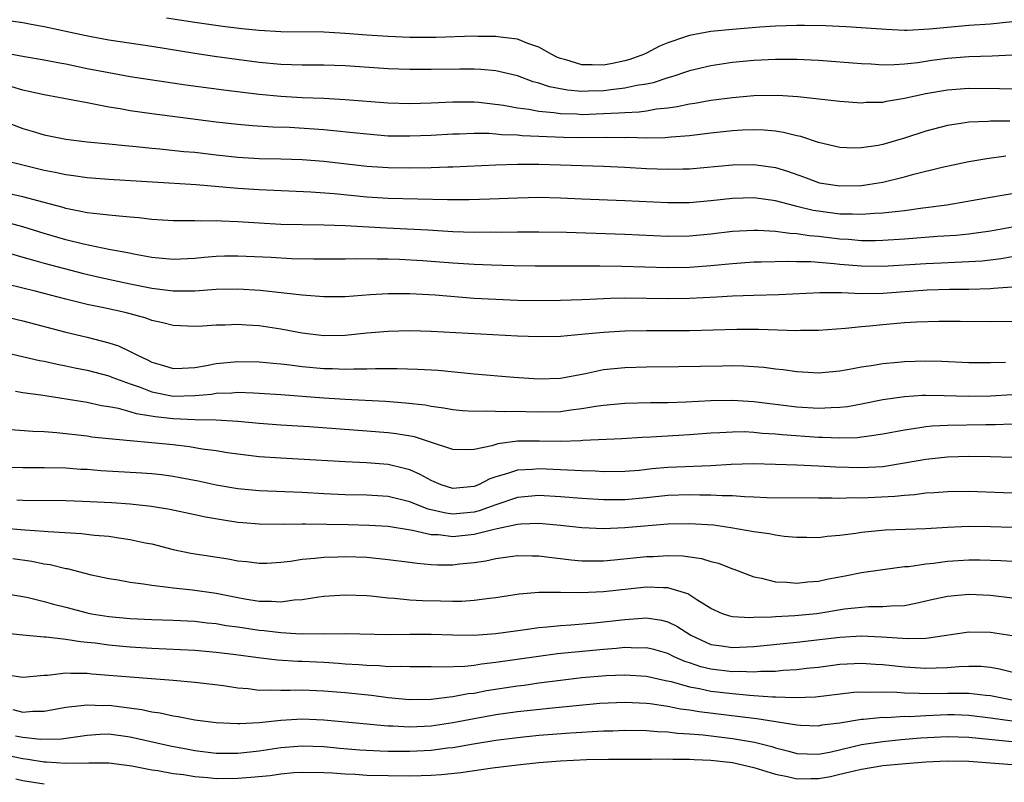
# Model space of a CAD drawing. Units: inches. Extents: x 2646000 to 2649000, y 1557000 to 1560000.
# Drawn here: x 2646825 to 2646916, y 1558915 to 1558986 of the extents above; entities that cross this region are included whole.
import ezdxf

# ---------------------------------------------------------------- set-up
doc = ezdxf.new("R2010")
doc.units = ezdxf.units.IN
doc.header["$MEASUREMENT"] = 0
doc.layers.add('LD26461557_2ft', color=21, linetype='Continuous')

msp = doc.modelspace()

# ---------------------------------------------------------------- linework, layer by layer
at = {"layer": 'LD26461557_2ft'}
for points, elevation in [([(2646917, 1558982.938), (2646915.162, 1558982.838), (2646913, 1558982.789), (2646911, 1558982.635), (2646909.557, 1558982.443), (2646908.231, 1558982.231), (2646907, 1558982.096), (2646906.029, 1558982.029), (2646905, 1558982.021), (2646903.907, 1558982.092), (2646903, 1558982.121), (2646899, 1558982.447), (2646897, 1558982.548), (2646895, 1558982.549), (2646893, 1558982.443), (2646891, 1558982.249), (2646889, 1558981.957), (2646887, 1558981.494), (2646886.64, 1558981.36), (2646885.561, 1558981), (2646885, 1558980.833), (2646883.635, 1558980.366), (2646883, 1558980.245), (2646882.112, 1558980.112), (2646881, 1558979.855), (2646879.728, 1558979.728), (2646879, 1558979.628), (2646877.577, 1558979.577), (2646877, 1558979.573), (2646875.674, 1558979.674), (2646873.99, 1558979.989), (2646873, 1558980.346), (2646872.473, 1558980.473), (2646871, 1558981.002), (2646869, 1558981.478), (2646867.616, 1558981.616), (2646867, 1558981.644), (2646865.644, 1558981.645), (2646863, 1558981.595), (2646861, 1558981.598), (2646859, 1558981.672), (2646855, 1558981.951), (2646853, 1558982.021), (2646851, 1558982.019), (2646849, 1558982.067), (2646847, 1558982.259), (2646842.824, 1558982.824), (2646841, 1558983.094), (2646837, 1558983.737), (2646833, 1558984.342), (2646831.365, 1558984.635), (2646830.756, 1558984.756), (2646827, 1558985.584), (2646825.779, 1558985.778), (2646825, 1558985.93), (2646823, 1558986.232)], 7850), ([(2646917, 1558986.025), (2646915, 1558985.83), (2646913, 1558985.694), (2646911, 1558985.516), (2646909.341, 1558985.341), (2646907.242, 1558985.242), (2646907, 1558985.244), (2646905.312, 1558985.313), (2646901.578, 1558985.578), (2646899.67, 1558985.67), (2646897.707, 1558985.707), (2646897, 1558985.705), (2646895, 1558985.638), (2646893.536, 1558985.536), (2646891, 1558985.333), (2646889, 1558985.135), (2646887, 1558984.774), (2646886.638, 1558984.638), (2646885, 1558984.098), (2646884.221, 1558983.779), (2646883, 1558983.122), (2646882.744, 1558983), (2646881.47, 1558982.53), (2646881, 1558982.396), (2646879.84, 1558982.16), (2646879, 1558982.014), (2646877.958, 1558982.042), (2646877, 1558982.033), (2646875.507, 1558982.493), (2646875, 1558982.615), (2646874.725, 1558982.725), (2646874.193, 1558983), (2646873, 1558983.694), (2646871.968, 1558984.032), (2646871, 1558984.42), (2646869.396, 1558984.604), (2646869, 1558984.675), (2646867.317, 1558984.683), (2646867, 1558984.697), (2646863.426, 1558984.574), (2646861, 1558984.581), (2646859, 1558984.664), (2646857, 1558984.792), (2646855, 1558984.948), (2646853, 1558985.061), (2646849, 1558985.093), (2646847, 1558985.223), (2646845.392, 1558985.392), (2646843.605, 1558985.606), (2646841, 1558985.979), (2646838.389, 1558986.389)], 7852), ([(2646823, 1558983.231), (2646825.174, 1558982.826), (2646827, 1558982.517), (2646828.259, 1558982.259), (2646829, 1558982.127), (2646831, 1558981.711), (2646833, 1558981.316), (2646835, 1558980.962), (2646840.179, 1558980.179), (2646843.703, 1558979.703), (2646847, 1558979.313), (2646849, 1558979.13), (2646850.985, 1558979.015), (2646853, 1558978.934), (2646855, 1558978.825), (2646859, 1558978.497), (2646861, 1558978.453), (2646863, 1558978.513), (2646865, 1558978.603), (2646867, 1558978.599), (2646867.433, 1558978.567), (2646869.702, 1558978.298), (2646871, 1558978.051), (2646872.083, 1558977.917), (2646873, 1558977.73), (2646874.391, 1558977.609), (2646875, 1558977.509), (2646876.53, 1558977.47), (2646877, 1558977.436), (2646879, 1558977.499), (2646880.437, 1558977.563), (2646881, 1558977.618), (2646882.325, 1558977.674), (2646883, 1558977.772), (2646883.948, 1558977.948), (2646885, 1558978.041), (2646885.849, 1558978.151), (2646887, 1558978.412), (2646887.518, 1558978.482), (2646889, 1558978.743), (2646891, 1558978.997), (2646893, 1558979.184), (2646895.216, 1558979.216), (2646897.092, 1558979.092), (2646901, 1558978.669), (2646903, 1558978.517), (2646903.446, 1558978.554), (2646905, 1558978.583), (2646905.336, 1558978.664), (2646907, 1558978.928), (2646909, 1558979.368), (2646911, 1558979.728), (2646913, 1558979.873), (2646915.834, 1558979.834), (2646917, 1558979.797)], 7848), ([(2646916.807, 1558976.807), (2646915, 1558976.8), (2646914.774, 1558976.774), (2646913, 1558976.703), (2646912.636, 1558976.636), (2646911, 1558976.399), (2646909, 1558975.878), (2646907, 1558975.225), (2646905, 1558974.639), (2646904.547, 1558974.547), (2646903, 1558974.31), (2646902.298, 1558974.298), (2646901, 1558974.355), (2646899, 1558974.82), (2646897.37, 1558975.37), (2646897, 1558975.439), (2646895.761, 1558975.761), (2646895, 1558975.864), (2646893.961, 1558975.961), (2646893, 1558975.989), (2646891.951, 1558975.951), (2646891, 1558975.891), (2646889, 1558975.687), (2646887, 1558975.449), (2646885.314, 1558975.315), (2646884.75, 1558975.25), (2646883, 1558975.234), (2646881.277, 1558975.278), (2646881, 1558975.264), (2646879.277, 1558975.277), (2646877, 1558975.249), (2646875.28, 1558975.28), (2646871.444, 1558975.444), (2646871, 1558975.496), (2646869.537, 1558975.537), (2646869, 1558975.604), (2646868.351, 1558975.649), (2646867, 1558975.647), (2646865.585, 1558975.585), (2646865, 1558975.577), (2646863, 1558975.465), (2646861, 1558975.393), (2646859, 1558975.421), (2646857, 1558975.579), (2646855.726, 1558975.726), (2646853.911, 1558975.911), (2646853, 1558975.983), (2646849.803, 1558976.197), (2646848.253, 1558976.253), (2646846.378, 1558976.378), (2646845, 1558976.496), (2646843, 1558976.723), (2646837, 1558977.489), (2646835, 1558977.773), (2646834.052, 1558977.948), (2646833, 1558978.116), (2646831.605, 1558978.395), (2646831, 1558978.491), (2646828.327, 1558979), (2646827, 1558979.236), (2646825.566, 1558979.567), (2646825, 1558979.676), (2646823.992, 1558979.992)], 7846), ([(2646823, 1558976.905), (2646825, 1558976.134), (2646825.883, 1558975.883), (2646827, 1558975.54), (2646829, 1558975.127), (2646831, 1558974.891), (2646833, 1558974.697), (2646834.525, 1558974.525), (2646835.556, 1558974.445), (2646837, 1558974.29), (2646837.77, 1558974.23), (2646839.994, 1558973.994), (2646841, 1558973.904), (2646843, 1558973.665), (2646845, 1558973.447), (2646847, 1558973.332), (2646849, 1558973.295), (2646851, 1558973.228), (2646853, 1558973.078), (2646857, 1558972.63), (2646859, 1558972.488), (2646861, 1558972.454), (2646863, 1558972.486), (2646864.546, 1558972.546), (2646865, 1558972.55), (2646869, 1558972.73), (2646871, 1558972.797), (2646873, 1558972.803), (2646879, 1558972.613), (2646881, 1558972.521), (2646883, 1558972.395), (2646885, 1558972.325), (2646886.376, 1558972.376), (2646887, 1558972.384), (2646891, 1558972.743), (2646893, 1558972.78), (2646895, 1558972.49), (2646896.137, 1558972.137), (2646897.614, 1558971.614), (2646899, 1558971.092), (2646899.077, 1558971.077), (2646899.488, 1558971), (2646901, 1558970.773), (2646903, 1558970.825), (2646904.181, 1558971), (2646905, 1558971.143), (2646907, 1558971.621), (2646907.862, 1558971.862), (2646910.509, 1558972.509), (2646913, 1558973.036), (2646914.67, 1558973.33), (2646916.424, 1558973.576)], 7844), ([(2646917, 1558970.048), (2646916.096, 1558969.904), (2646915, 1558969.693), (2646912.709, 1558969.291), (2646910.928, 1558969), (2646909, 1558968.729), (2646908.698, 1558968.698), (2646907, 1558968.458), (2646906.408, 1558968.408), (2646905, 1558968.232), (2646904.21, 1558968.21), (2646903, 1558968.115), (2646902.162, 1558968.162), (2646901, 1558968.169), (2646899, 1558968.429), (2646898.508, 1558968.508), (2646897, 1558968.882), (2646896.896, 1558968.896), (2646895, 1558969.402), (2646893, 1558969.673), (2646891, 1558969.617), (2646889, 1558969.394), (2646887, 1558969.212), (2646885, 1558969.194), (2646881, 1558969.395), (2646877, 1558969.536), (2646875, 1558969.635), (2646873, 1558969.69), (2646871, 1558969.654), (2646868.458, 1558969.542), (2646866.507, 1558969.493), (2646864.498, 1558969.502), (2646859, 1558969.607), (2646857, 1558969.731), (2646853.964, 1558970.036), (2646851.791, 1558970.209), (2646847, 1558970.408), (2646845, 1558970.544), (2646841.127, 1558970.873), (2646833, 1558971.362), (2646831, 1558971.518), (2646829.721, 1558971.72), (2646829, 1558971.802), (2646828.032, 1558972.032), (2646827, 1558972.229), (2646824.764, 1558972.764), (2646823.874, 1558973)], 7842), ([(2646917.384, 1558967), (2646915, 1558966.563), (2646913, 1558966.296), (2646911.822, 1558966.178), (2646910.069, 1558966.069), (2646907, 1558965.826), (2646905, 1558965.698), (2646904.319, 1558965.681), (2646903, 1558965.684), (2646901.788, 1558965.788), (2646901, 1558965.829), (2646899, 1558966.063), (2646898.131, 1558966.131), (2646897, 1558966.32), (2646896.346, 1558966.346), (2646895, 1558966.549), (2646893.355, 1558966.645), (2646893, 1558966.643), (2646891, 1558966.527), (2646889, 1558966.288), (2646887, 1558966.11), (2646885, 1558966.082), (2646881, 1558966.248), (2646875.566, 1558966.434), (2646873, 1558966.49), (2646871, 1558966.491), (2646869.538, 1558966.462), (2646868.472, 1558966.473), (2646867, 1558966.46), (2646865, 1558966.525), (2646862.664, 1558966.664), (2646858.841, 1558966.841), (2646855, 1558967.057), (2646853, 1558967.146), (2646849, 1558967.201), (2646847, 1558967.302), (2646845, 1558967.451), (2646843.501, 1558967.501), (2646843, 1558967.537), (2646841.513, 1558967.513), (2646841, 1558967.536), (2646839.528, 1558967.529), (2646839, 1558967.549), (2646837, 1558967.67), (2646835.808, 1558967.808), (2646835, 1558967.86), (2646833.982, 1558967.982), (2646833, 1558968.046), (2646832.167, 1558968.168), (2646831, 1558968.279), (2646830.417, 1558968.417), (2646829, 1558968.683), (2646828.761, 1558968.76), (2646827, 1558969.242), (2646825, 1558969.77), (2646824.017, 1558969.984)], 7840), ([(2646917, 1558964.179), (2646916, 1558964), (2646914.21, 1558963.79), (2646913, 1558963.711), (2646911.669, 1558963.669), (2646910.404, 1558963.596), (2646909, 1558963.537), (2646905, 1558963.298), (2646903, 1558963.314), (2646901, 1558963.481), (2646900.457, 1558963.543), (2646898.286, 1558963.714), (2646897, 1558963.729), (2646896.238, 1558963.761), (2646893.679, 1558963.679), (2646893, 1558963.676), (2646891, 1558963.54), (2646889, 1558963.347), (2646887, 1558963.201), (2646885, 1558963.166), (2646880.713, 1558963.287), (2646878.686, 1558963.314), (2646875.311, 1558963.311), (2646872.668, 1558963.332), (2646870.642, 1558963.358), (2646868.594, 1558963.406), (2646867, 1558963.472), (2646865, 1558963.6), (2646862.178, 1558963.822), (2646860.055, 1558963.945), (2646859, 1558963.972), (2646857.959, 1558963.959), (2646855.998, 1558964.002), (2646855, 1558963.969), (2646852.037, 1558963.963), (2646849.996, 1558964.004), (2646848.111, 1558964.112), (2646845, 1558964.254), (2646843.763, 1558964.237), (2646843, 1558964.207), (2646841.88, 1558964.12), (2646841, 1558964.028), (2646839, 1558963.944), (2646837.973, 1558964.028), (2646837, 1558964.132), (2646835.636, 1558964.364), (2646834.6, 1558964.6), (2646833, 1558964.884), (2646830.642, 1558965.358), (2646829, 1558965.76), (2646827, 1558966.349), (2646825, 1558966.962), (2646823.417, 1558967.417)], 7838), ([(2646822.795, 1558964.795), (2646825, 1558964.16), (2646826.139, 1558963.861), (2646827, 1558963.608), (2646830.646, 1558962.647), (2646832.265, 1558962.265), (2646835, 1558961.664), (2646837, 1558961.263), (2646839, 1558961.025), (2646841, 1558961.03), (2646843, 1558961.168), (2646845, 1558961.211), (2646847.087, 1558961.087), (2646850.697, 1558960.697), (2646851, 1558960.648), (2646853, 1558960.492), (2646855, 1558960.513), (2646857.319, 1558960.681), (2646859, 1558960.772), (2646861, 1558960.778), (2646863.347, 1558960.653), (2646867, 1558960.357), (2646869, 1558960.239), (2646871, 1558960.159), (2646873, 1558960.127), (2646875, 1558960.15), (2646877, 1558960.218), (2646877.737, 1558960.263), (2646879.66, 1558960.34), (2646881, 1558960.37), (2646883, 1558960.359), (2646885, 1558960.319), (2646887, 1558960.332), (2646889.547, 1558960.454), (2646891, 1558960.554), (2646893, 1558960.636), (2646895.302, 1558960.698), (2646899.121, 1558960.879), (2646901.141, 1558960.859), (2646903, 1558960.787), (2646905, 1558960.823), (2646909.105, 1558961.105), (2646911.175, 1558961.175), (2646913, 1558961.19), (2646915, 1558961.245), (2646915.28, 1558961.28), (2646917, 1558961.39)], 7836), ([(2646917, 1558958.16), (2646915, 1558958.144), (2646912.185, 1558958.185), (2646910.189, 1558958.189), (2646908.117, 1558958.117), (2646907, 1558958.037), (2646905, 1558957.871), (2646903.738, 1558957.739), (2646903, 1558957.686), (2646901.524, 1558957.524), (2646899, 1558957.35), (2646897.33, 1558957.33), (2646897, 1558957.313), (2646893.417, 1558957.417), (2646891.426, 1558957.426), (2646887, 1558957.313), (2646883, 1558957.31), (2646881, 1558957.271), (2646879, 1558957.144), (2646876.954, 1558956.954), (2646875, 1558956.792), (2646873, 1558956.736), (2646871, 1558956.796), (2646863, 1558957.255), (2646861, 1558957.296), (2646859, 1558957.239), (2646857, 1558957.076), (2646855, 1558956.888), (2646853, 1558956.856), (2646851, 1558957.077), (2646849, 1558957.456), (2646847, 1558957.759), (2646845.821, 1558957.821), (2646845, 1558957.888), (2646843.831, 1558957.831), (2646843, 1558957.824), (2646841.726, 1558957.726), (2646841, 1558957.696), (2646839, 1558957.793), (2646838.049, 1558958.049), (2646837, 1558958.266), (2646836.472, 1558958.471), (2646834.525, 1558959), (2646832.559, 1558959.441), (2646831, 1558959.768), (2646829, 1558960.257), (2646826.163, 1558961), (2646823.616, 1558961.616)], 7834), ([(2646822.778, 1558958.778), (2646825, 1558958.224), (2646829, 1558957.195), (2646831, 1558956.717), (2646833, 1558956.191), (2646833.901, 1558955.901), (2646835, 1558955.386), (2646835.734, 1558955), (2646836.61, 1558954.611), (2646837, 1558954.403), (2646838.096, 1558954.095), (2646839, 1558953.806), (2646839.83, 1558953.83), (2646841, 1558953.906), (2646842.086, 1558954.086), (2646843, 1558954.272), (2646845, 1558954.467), (2646847, 1558954.435), (2646848.294, 1558954.294), (2646849, 1558954.242), (2646849.849, 1558954.151), (2646851, 1558953.989), (2646853, 1558953.802), (2646853.797, 1558953.798), (2646855, 1558953.746), (2646855.785, 1558953.785), (2646857, 1558953.78), (2646857.814, 1558953.814), (2646859.813, 1558953.813), (2646861.753, 1558953.753), (2646863.635, 1558953.635), (2646867, 1558953.318), (2646870.68, 1558953), (2646873, 1558952.837), (2646875, 1558952.9), (2646877.339, 1558953.339), (2646879, 1558953.697), (2646881, 1558953.905), (2646883, 1558953.961), (2646885.99, 1558953.99), (2646890.066, 1558954.066), (2646891, 1558954.073), (2646892.045, 1558954.045), (2646893, 1558953.998), (2646893.923, 1558953.923), (2646895, 1558953.786), (2646895.718, 1558953.718), (2646897, 1558953.523), (2646897.506, 1558953.506), (2646899, 1558953.41), (2646901, 1558953.594), (2646901.705, 1558953.705), (2646903, 1558953.953), (2646904.113, 1558954.114), (2646905, 1558954.274), (2646906.395, 1558954.395), (2646907, 1558954.463), (2646909, 1558954.513), (2646910.479, 1558954.479), (2646913, 1558954.372), (2646915, 1558954.365), (2646916.404, 1558954.405)], 7832), ([(2646823, 1558955.372), (2646826.559, 1558954.559), (2646827, 1558954.479), (2646828.204, 1558954.204), (2646829, 1558954.057), (2646829.861, 1558953.861), (2646831, 1558953.641), (2646833, 1558953.122), (2646833.299, 1558953), (2646835, 1558952.389), (2646835.928, 1558952.073), (2646837, 1558951.647), (2646839, 1558951.242), (2646841, 1558951.281), (2646842.57, 1558951.43), (2646843, 1558951.504), (2646844.457, 1558951.543), (2646845, 1558951.593), (2646846.468, 1558951.532), (2646847, 1558951.525), (2646849, 1558951.397), (2646853, 1558951.081), (2646855, 1558950.952), (2646858.752, 1558950.752), (2646860.612, 1558950.612), (2646862.418, 1558950.418), (2646863, 1558950.308), (2646864.16, 1558950.16), (2646865, 1558949.993), (2646865.902, 1558949.902), (2646867, 1558949.826), (2646868.118, 1558949.882), (2646869.804, 1558949.804), (2646871, 1558949.841), (2646871.798, 1558949.798), (2646873, 1558949.775), (2646875, 1558949.817), (2646875.964, 1558949.964), (2646877, 1558950.073), (2646878.314, 1558950.314), (2646879, 1558950.404), (2646881, 1558950.591), (2646883.368, 1558950.632), (2646885, 1558950.642), (2646886.708, 1558950.708), (2646889, 1558950.834), (2646891, 1558950.865), (2646893, 1558950.748), (2646897, 1558950.251), (2646899, 1558950.122), (2646900.192, 1558950.192), (2646901, 1558950.202), (2646901.716, 1558950.284), (2646903, 1558950.509), (2646905, 1558950.908), (2646907, 1558951.201), (2646908.689, 1558951.311), (2646909, 1558951.319), (2646910.7, 1558951.3), (2646913, 1558951.227), (2646915, 1558951.263), (2646917, 1558951.4)], 7830), ([(2646917, 1558948.617), (2646915.438, 1558948.562), (2646914.568, 1558948.568), (2646911, 1558948.511), (2646909.562, 1558948.438), (2646909, 1558948.379), (2646908.245, 1558948.245), (2646907, 1558948.08), (2646905, 1558947.69), (2646903.495, 1558947.495), (2646903, 1558947.407), (2646902.634, 1558947.365), (2646901, 1558947.326), (2646899.393, 1558947.393), (2646899, 1558947.388), (2646895.628, 1558947.628), (2646895, 1558947.697), (2646893.772, 1558947.772), (2646893, 1558947.858), (2646892.098, 1558947.902), (2646891, 1558947.9), (2646889.817, 1558947.817), (2646889, 1558947.786), (2646887, 1558947.626), (2646883.408, 1558947.408), (2646882.609, 1558947.391), (2646880.727, 1558947.273), (2646877.103, 1558947.103), (2646876.919, 1558947.081), (2646875, 1558947.032), (2646873.057, 1558947.057), (2646871, 1558947.037), (2646869.191, 1558946.809), (2646868.625, 1558946.625), (2646867, 1558946.273), (2646866.236, 1558946.236), (2646865, 1558946.27), (2646862.834, 1558947), (2646861.443, 1558947.443), (2646859.733, 1558947.734), (2646859, 1558947.816), (2646857, 1558947.981), (2646851.633, 1558948.367), (2646849, 1558948.538), (2646847, 1558948.689), (2646845, 1558948.861), (2646842.988, 1558948.988), (2646841, 1558949.03), (2646839, 1558949.116), (2646837.308, 1558949.308), (2646835.586, 1558949.586), (2646835, 1558949.783), (2646833.92, 1558950.08), (2646833, 1558950.245), (2646832.344, 1558950.344), (2646831, 1558950.634), (2646826.676, 1558951.324), (2646825, 1558951.55), (2646824.329, 1558951.671)], 7828), ([(2646917, 1558945.535), (2646915, 1558945.592), (2646913, 1558945.627), (2646911, 1558945.57), (2646909, 1558945.354), (2646907, 1558944.987), (2646905, 1558944.676), (2646903, 1558944.563), (2646900.622, 1558944.622), (2646899, 1558944.72), (2646897, 1558944.818), (2646895, 1558944.893), (2646892.933, 1558944.933), (2646890.876, 1558944.876), (2646889, 1558944.764), (2646885, 1558944.601), (2646883.536, 1558944.464), (2646882.333, 1558944.333), (2646881, 1558944.215), (2646879, 1558944.194), (2646878.244, 1558944.244), (2646877, 1558944.278), (2646876.332, 1558944.332), (2646873, 1558944.47), (2646872.415, 1558944.415), (2646871, 1558944.347), (2646869.996, 1558943.996), (2646869, 1558943.729), (2646868.449, 1558943.551), (2646867.403, 1558943), (2646867, 1558942.842), (2646865, 1558942.657), (2646863.905, 1558943), (2646863.276, 1558943.276), (2646863, 1558943.38), (2646861.961, 1558943.961), (2646861, 1558944.374), (2646860.516, 1558944.516), (2646859, 1558944.873), (2646856.971, 1558945.029), (2646855, 1558945.111), (2646850.629, 1558945.371), (2646849, 1558945.453), (2646847, 1558945.595), (2646845, 1558945.829), (2646844.036, 1558945.965), (2646843, 1558946.136), (2646841.683, 1558946.317), (2646840.515, 1558946.515), (2646839, 1558946.692), (2646837, 1558946.897), (2646835, 1558947.064), (2646833, 1558947.252), (2646831.43, 1558947.43), (2646831, 1558947.5), (2646828.162, 1558947.838), (2646827, 1558947.917), (2646825.943, 1558947.943), (2646823.895, 1558948.105)], 7826), ([(2646917, 1558942.221), (2646913, 1558942.378), (2646911, 1558942.348), (2646909.755, 1558942.245), (2646909, 1558942.205), (2646907.941, 1558942.059), (2646907, 1558942.006), (2646906.096, 1558941.904), (2646903, 1558941.763), (2646902.225, 1558941.775), (2646901, 1558941.727), (2646900.247, 1558941.753), (2646899, 1558941.737), (2646894.207, 1558941.793), (2646893, 1558941.85), (2646892.139, 1558941.861), (2646891, 1558941.95), (2646890.048, 1558941.952), (2646889, 1558942.026), (2646887.973, 1558942.027), (2646887, 1558942.064), (2646885, 1558941.998), (2646883, 1558941.787), (2646881, 1558941.599), (2646879, 1558941.583), (2646877, 1558941.703), (2646875, 1558941.88), (2646873, 1558941.999), (2646871, 1558941.807), (2646869, 1558941.138), (2646867.436, 1558940.564), (2646867, 1558940.46), (2646865, 1558940.264), (2646864.344, 1558940.344), (2646862.721, 1558940.721), (2646861.981, 1558941), (2646861, 1558941.403), (2646859, 1558941.891), (2646857, 1558942.024), (2646855, 1558942.057), (2646853, 1558942.146), (2646851, 1558942.277), (2646847, 1558942.416), (2646845, 1558942.602), (2646843, 1558942.963), (2646841.329, 1558943.329), (2646839.65, 1558943.65), (2646839, 1558943.757), (2646837.903, 1558943.903), (2646837, 1558944.001), (2646836.077, 1558944.077), (2646832.296, 1558944.296), (2646831, 1558944.398), (2646830.423, 1558944.423), (2646829, 1558944.53), (2646827, 1558944.574), (2646825, 1558944.556), (2646823, 1558944.612)], 7824), ([(2646917, 1558939.031), (2646915, 1558939.09), (2646913, 1558939.12), (2646911, 1558939.03), (2646909, 1558938.909), (2646905.217, 1558938.783), (2646903, 1558938.569), (2646902.466, 1558938.467), (2646901, 1558938.267), (2646899.817, 1558938.183), (2646899, 1558938.063), (2646897.912, 1558938.088), (2646897, 1558938.088), (2646895.81, 1558938.19), (2646895, 1558938.294), (2646894.426, 1558938.426), (2646893, 1558938.615), (2646890.868, 1558939), (2646889.227, 1558939.227), (2646887, 1558939.377), (2646885, 1558939.337), (2646881, 1558938.976), (2646879, 1558938.903), (2646877, 1558938.995), (2646875, 1558939.215), (2646873, 1558939.402), (2646871.338, 1558939.338), (2646871, 1558939.305), (2646869.117, 1558938.883), (2646868.842, 1558938.842), (2646867, 1558938.356), (2646865, 1558938.15), (2646863.675, 1558938.325), (2646863, 1558938.352), (2646861.249, 1558938.751), (2646859, 1558939.103), (2646857.222, 1558939.222), (2646855.277, 1558939.277), (2646851.315, 1558939.316), (2646851, 1558939.333), (2646849.314, 1558939.314), (2646847, 1558939.336), (2646845.46, 1558939.46), (2646845, 1558939.501), (2646843.688, 1558939.688), (2646841.988, 1558939.988), (2646841, 1558940.21), (2646838.683, 1558940.682), (2646836.965, 1558940.965), (2646835, 1558941.181), (2646833.306, 1558941.306), (2646830.554, 1558941.446), (2646829, 1558941.502), (2646825, 1558941.536), (2646824.445, 1558941.555)], 7822), ([(2646823.003, 1558938.997), (2646825.206, 1558938.794), (2646827, 1558938.685), (2646827.357, 1558938.643), (2646830.459, 1558938.459), (2646831.69, 1558938.31), (2646833, 1558938.204), (2646833.95, 1558938.05), (2646835, 1558937.917), (2646836.393, 1558937.607), (2646837, 1558937.492), (2646838.986, 1558936.986), (2646840.632, 1558936.632), (2646844.109, 1558936.109), (2646845, 1558935.931), (2646845.853, 1558935.853), (2646847, 1558935.69), (2646847.718, 1558935.718), (2646849, 1558935.802), (2646849.895, 1558935.895), (2646851, 1558936.089), (2646852.169, 1558936.169), (2646853, 1558936.276), (2646854.299, 1558936.299), (2646855, 1558936.326), (2646857, 1558936.248), (2646859, 1558936.053), (2646861, 1558935.801), (2646861.697, 1558935.697), (2646863, 1558935.591), (2646863.561, 1558935.561), (2646865, 1558935.55), (2646865.629, 1558935.629), (2646867, 1558935.758), (2646868.073, 1558935.927), (2646869, 1558936.145), (2646871, 1558936.426), (2646872.394, 1558936.394), (2646873, 1558936.396), (2646874.218, 1558936.218), (2646875, 1558936.14), (2646876.012, 1558936.012), (2646877, 1558935.927), (2646877.912, 1558935.912), (2646879, 1558935.931), (2646880.006, 1558936.006), (2646883, 1558936.317), (2646883.665, 1558936.335), (2646885, 1558936.427), (2646886.391, 1558936.391), (2646888.141, 1558936.141), (2646889, 1558935.873), (2646889.699, 1558935.699), (2646891, 1558935.186), (2646891.143, 1558935.143), (2646893, 1558934.431), (2646893.69, 1558934.31), (2646895, 1558933.974), (2646896.057, 1558933.943), (2646897, 1558933.847), (2646898.025, 1558933.975), (2646899, 1558934.035), (2646899.788, 1558934.212), (2646901.478, 1558934.522), (2646903, 1558934.834), (2646905, 1558935.127), (2646907, 1558935.379), (2646907.409, 1558935.409), (2646909, 1558935.646), (2646909.711, 1558935.711), (2646911, 1558935.885), (2646913, 1558936.013), (2646914.008, 1558936.009), (2646915.953, 1558935.953), (2646917, 1558935.891)], 7820), ([(2646917, 1558932.445), (2646915, 1558932.687), (2646913, 1558932.793), (2646911, 1558932.6), (2646909.684, 1558932.316), (2646908.061, 1558931.939), (2646907, 1558931.752), (2646905.717, 1558931.717), (2646905, 1558931.639), (2646903.641, 1558931.641), (2646903, 1558931.595), (2646901.415, 1558931.415), (2646898.852, 1558931), (2646896.796, 1558930.796), (2646895, 1558930.708), (2646894.673, 1558930.673), (2646893, 1558930.639), (2646892.616, 1558930.617), (2646891, 1558930.72), (2646890.768, 1558930.768), (2646890.084, 1558931), (2646889, 1558931.481), (2646887.694, 1558932.306), (2646886.866, 1558932.866), (2646885, 1558933.417), (2646884.595, 1558933.405), (2646883, 1558933.471), (2646879, 1558933.043), (2646876.941, 1558932.941), (2646875, 1558932.969), (2646873, 1558932.967), (2646871.182, 1558932.818), (2646869, 1558932.473), (2646868.415, 1558932.415), (2646867, 1558932.219), (2646865.85, 1558932.15), (2646865, 1558932.142), (2646863.845, 1558932.156), (2646862.195, 1558932.195), (2646861, 1558932.269), (2646859.582, 1558932.418), (2646859, 1558932.45), (2646857.368, 1558932.632), (2646857, 1558932.659), (2646855, 1558932.732), (2646853, 1558932.592), (2646852.54, 1558932.54), (2646851, 1558932.288), (2646850.253, 1558932.253), (2646849, 1558932.066), (2646848.142, 1558932.142), (2646847, 1558932.132), (2646845.65, 1558932.35), (2646845, 1558932.47), (2646843, 1558932.877), (2646840.807, 1558933.193), (2646839, 1558933.369), (2646838.544, 1558933.456), (2646837, 1558933.613), (2646836.239, 1558933.761), (2646835, 1558933.897), (2646833.89, 1558934.11), (2646833, 1558934.244), (2646831.401, 1558934.599), (2646829.167, 1558935.167), (2646829, 1558935.189), (2646827.549, 1558935.549), (2646827, 1558935.622), (2646825.853, 1558935.853), (2646824.092, 1558936.092)], 7818), ([(2646823, 1558932.941), (2646825, 1558932.599), (2646825.501, 1558932.499), (2646827, 1558932.141), (2646827.878, 1558931.878), (2646829, 1558931.604), (2646831, 1558931.076), (2646831.388, 1558931), (2646833, 1558930.741), (2646835, 1558930.563), (2646837, 1558930.468), (2646839, 1558930.401), (2646841, 1558930.3), (2646842.16, 1558930.16), (2646843, 1558930.088), (2646843.917, 1558929.917), (2646845, 1558929.776), (2646847, 1558929.474), (2646847.443, 1558929.443), (2646849, 1558929.248), (2646850.862, 1558929.138), (2646851.157, 1558929.157), (2646853, 1558929.145), (2646855, 1558929.156), (2646859.083, 1558929.083), (2646861, 1558929.107), (2646863, 1558929.105), (2646865, 1558929.033), (2646867, 1558929.011), (2646869, 1558929.162), (2646871.5, 1558929.5), (2646873, 1558929.72), (2646873.78, 1558929.78), (2646875, 1558929.923), (2646875.979, 1558929.979), (2646878.171, 1558930.171), (2646881, 1558930.481), (2646882.606, 1558930.606), (2646883, 1558930.618), (2646884.418, 1558930.418), (2646885, 1558930.261), (2646885.845, 1558929.846), (2646887.127, 1558929), (2646889, 1558928.154), (2646889.976, 1558928.023), (2646891, 1558927.859), (2646893, 1558927.949), (2646897, 1558928.348), (2646899.376, 1558928.624), (2646901, 1558928.831), (2646903, 1558928.949), (2646904.856, 1558928.856), (2646907.314, 1558928.686), (2646909, 1558928.744), (2646909.244, 1558928.756), (2646913, 1558929.312), (2646915, 1558929.297), (2646917, 1558928.966)], 7816), ([(2646917.437, 1558925.437), (2646915.852, 1558925.851), (2646915, 1558926.014), (2646914.086, 1558926.086), (2646913, 1558926.099), (2646912.054, 1558926.054), (2646911, 1558925.958), (2646909.944, 1558925.944), (2646909, 1558925.902), (2646907, 1558926.047), (2646905, 1558926.262), (2646904.292, 1558926.292), (2646903, 1558926.379), (2646901, 1558926.276), (2646899, 1558926.018), (2646897.901, 1558925.901), (2646897, 1558925.785), (2646895.717, 1558925.717), (2646895, 1558925.642), (2646893.631, 1558925.631), (2646893, 1558925.577), (2646891.635, 1558925.636), (2646891, 1558925.614), (2646889, 1558925.852), (2646888.07, 1558926.07), (2646887, 1558926.433), (2646886.565, 1558926.565), (2646885.589, 1558927), (2646885, 1558927.296), (2646883.68, 1558927.68), (2646883, 1558927.839), (2646882.185, 1558927.815), (2646881, 1558927.856), (2646880.225, 1558927.775), (2646879, 1558927.687), (2646874.734, 1558927.266), (2646872.961, 1558927.039), (2646869, 1558926.454), (2646867.68, 1558926.32), (2646867, 1558926.202), (2646866.106, 1558926.106), (2646864.034, 1558926.034), (2646863, 1558926.057), (2646861, 1558926.055), (2646860.098, 1558926.098), (2646859, 1558926.081), (2646858.156, 1558926.156), (2646857, 1558926.179), (2646856.255, 1558926.255), (2646855, 1558926.325), (2646854.38, 1558926.38), (2646853, 1558926.466), (2646851, 1558926.571), (2646850.576, 1558926.576), (2646848.696, 1558926.696), (2646846.898, 1558926.899), (2646844.816, 1558927.183), (2646843, 1558927.406), (2646841, 1558927.575), (2646837, 1558927.783), (2646835, 1558927.903), (2646833.986, 1558927.986), (2646833, 1558928.082), (2646831.741, 1558928.259), (2646831, 1558928.341), (2646830.386, 1558928.386), (2646829, 1558928.608), (2646827.183, 1558928.818), (2646827, 1558928.817), (2646825.003, 1558929.003), (2646823.203, 1558929.203)], 7814), ([(2646823.366, 1558925.366), (2646825, 1558925.101), (2646827, 1558925.304), (2646827.305, 1558925.305), (2646829, 1558925.515), (2646829.475, 1558925.475), (2646831, 1558925.481), (2646831.43, 1558925.43), (2646835, 1558925.123), (2646836.993, 1558924.993), (2646839, 1558924.84), (2646841, 1558924.651), (2646843.684, 1558924.315), (2646845, 1558924.102), (2646845.964, 1558924.036), (2646847, 1558923.901), (2646848.063, 1558923.937), (2646849, 1558923.896), (2646849.887, 1558923.887), (2646851, 1558923.925), (2646853, 1558923.837), (2646855, 1558923.667), (2646857.426, 1558923.426), (2646859, 1558923.216), (2646860.958, 1558923.042), (2646863, 1558923.071), (2646864.713, 1558923.286), (2646865, 1558923.298), (2646866.429, 1558923.572), (2646867, 1558923.628), (2646868.148, 1558923.852), (2646871, 1558924.301), (2646871.624, 1558924.376), (2646873, 1558924.58), (2646875, 1558924.832), (2646877, 1558925.059), (2646879.254, 1558925.254), (2646881, 1558925.332), (2646883, 1558925.209), (2646884.789, 1558924.789), (2646885.306, 1558924.694), (2646887, 1558924.214), (2646887.951, 1558924.049), (2646889, 1558923.816), (2646891, 1558923.571), (2646892.578, 1558923.421), (2646893, 1558923.405), (2646894.723, 1558923.277), (2646895, 1558923.279), (2646896.797, 1558923.203), (2646898.728, 1558923.272), (2646902.305, 1558923.695), (2646903, 1558923.738), (2646903.708, 1558923.708), (2646905, 1558923.738), (2646906.296, 1558923.704), (2646907, 1558923.639), (2646908.375, 1558923.625), (2646909, 1558923.583), (2646911, 1558923.621), (2646912.393, 1558923.607), (2646913, 1558923.63), (2646914.557, 1558923.443), (2646915, 1558923.415), (2646917, 1558923.008)], 7812), ([(2646824.083, 1558922.083), (2646825, 1558921.845), (2646825.933, 1558921.933), (2646827, 1558921.936), (2646828.163, 1558922.162), (2646829, 1558922.304), (2646830.455, 1558922.455), (2646831, 1558922.545), (2646832.483, 1558922.483), (2646833, 1558922.497), (2646836.089, 1558922.089), (2646837, 1558921.872), (2646837.779, 1558921.779), (2646839, 1558921.499), (2646839.446, 1558921.446), (2646841, 1558921.139), (2646843, 1558920.881), (2646845, 1558920.788), (2646845.188, 1558920.812), (2646847, 1558920.884), (2646849, 1558921.106), (2646851, 1558921.228), (2646853, 1558921.141), (2646857, 1558920.776), (2646858.608, 1558920.608), (2646859, 1558920.587), (2646859.418, 1558920.582), (2646861, 1558920.498), (2646863, 1558920.595), (2646865, 1558920.877), (2646867, 1558921.269), (2646869, 1558921.63), (2646871, 1558921.907), (2646874.262, 1558922.262), (2646876.484, 1558922.484), (2646878.679, 1558922.68), (2646881, 1558922.783), (2646883, 1558922.689), (2646883.34, 1558922.66), (2646885, 1558922.412), (2646886.168, 1558922.168), (2646887, 1558922.071), (2646887.909, 1558921.909), (2646893, 1558921.295), (2646893.275, 1558921.275), (2646897, 1558920.673), (2646897.344, 1558920.656), (2646899, 1558920.593), (2646899.337, 1558920.663), (2646901, 1558920.869), (2646903, 1558921.198), (2646903.202, 1558921.202), (2646905, 1558921.376), (2646905.367, 1558921.367), (2646907, 1558921.466), (2646907.462, 1558921.462), (2646909, 1558921.556), (2646911, 1558921.625), (2646911.62, 1558921.619), (2646913, 1558921.569), (2646915, 1558921.322), (2646917, 1558921.036)], 7810), ([(2646824.336, 1558919.664), (2646825, 1558919.529), (2646826.662, 1558919.338), (2646828.62, 1558919.381), (2646831, 1558919.724), (2646832.198, 1558919.802), (2646833, 1558919.825), (2646835, 1558919.56), (2646838.723, 1558918.723), (2646840.405, 1558918.405), (2646841, 1558918.299), (2646843, 1558918.041), (2646845, 1558918.023), (2646847, 1558918.244), (2646849, 1558918.554), (2646851, 1558918.728), (2646853, 1558918.657), (2646854.507, 1558918.507), (2646856.35, 1558918.35), (2646858.241, 1558918.241), (2646859, 1558918.22), (2646861, 1558918.209), (2646863, 1558918.313), (2646864.52, 1558918.52), (2646865, 1558918.569), (2646866.919, 1558918.919), (2646869, 1558919.254), (2646871, 1558919.502), (2646873, 1558919.7), (2646875.941, 1558919.941), (2646877, 1558920.002), (2646877.962, 1558920.038), (2646879, 1558920.114), (2646879.874, 1558920.126), (2646881, 1558920.166), (2646883, 1558920.134), (2646884.041, 1558920.041), (2646885, 1558920.015), (2646885.896, 1558919.896), (2646887, 1558919.837), (2646888.272, 1558919.728), (2646891, 1558919.405), (2646893.069, 1558919.069), (2646894.662, 1558918.662), (2646895, 1558918.546), (2646896.233, 1558918.233), (2646897, 1558918.012), (2646897.965, 1558917.965), (2646899, 1558917.952), (2646900.176, 1558918.177), (2646903, 1558918.844), (2646905, 1558919.135), (2646906.694, 1558919.306), (2646908.532, 1558919.468), (2646911, 1558919.596), (2646913, 1558919.529), (2646917, 1558919.11)], 7808), ([(2646822.143, 1558918.144), (2646825, 1558917.532), (2646825.482, 1558917.482), (2646827, 1558917.222), (2646827.227, 1558917.227), (2646829, 1558917.094), (2646831.155, 1558917.155), (2646833, 1558917.144), (2646835.139, 1558916.862), (2646837, 1558916.5), (2646837.579, 1558916.421), (2646839, 1558916.159), (2646839.951, 1558916.049), (2646841, 1558915.873), (2646842.214, 1558915.786), (2646843, 1558915.695), (2646845, 1558915.704), (2646846.204, 1558915.796), (2646848.026, 1558915.974), (2646849, 1558916.122), (2646850.228, 1558916.228), (2646851, 1558916.267), (2646853, 1558916.233), (2646853.799, 1558916.201), (2646855, 1558916.104), (2646855.929, 1558916.071), (2646857, 1558915.999), (2646859, 1558915.947), (2646861, 1558915.932), (2646862.053, 1558915.947), (2646863, 1558915.986), (2646863.949, 1558916.051), (2646865.753, 1558916.247), (2646868.682, 1558916.682), (2646871, 1558916.969), (2646873, 1558917.176), (2646875, 1558917.336), (2646877.447, 1558917.447), (2646879.478, 1558917.478), (2646883, 1558917.479), (2646883.466, 1558917.466), (2646885, 1558917.498), (2646885.47, 1558917.47), (2646887, 1558917.487), (2646887.447, 1558917.448), (2646889, 1558917.397), (2646891, 1558917.17), (2646893, 1558916.713), (2646895, 1558916.091), (2646896.132, 1558915.868), (2646897, 1558915.658), (2646898.321, 1558915.679), (2646899, 1558915.672), (2646900.121, 1558915.879), (2646901, 1558916.071), (2646902.437, 1558916.437), (2646903, 1558916.564), (2646905, 1558916.89), (2646907.089, 1558917.089), (2646909, 1558917.237), (2646911, 1558917.329), (2646913, 1558917.286), (2646917, 1558916.982)], 7806), ([(2646824.354, 1558915.646), (2646825, 1558915.503), (2646827, 1558915.192)], 7804)]:
    msp.add_lwpolyline(points, dxfattribs=dict(at, elevation=elevation))

doc.saveas('drawing.dxf')
